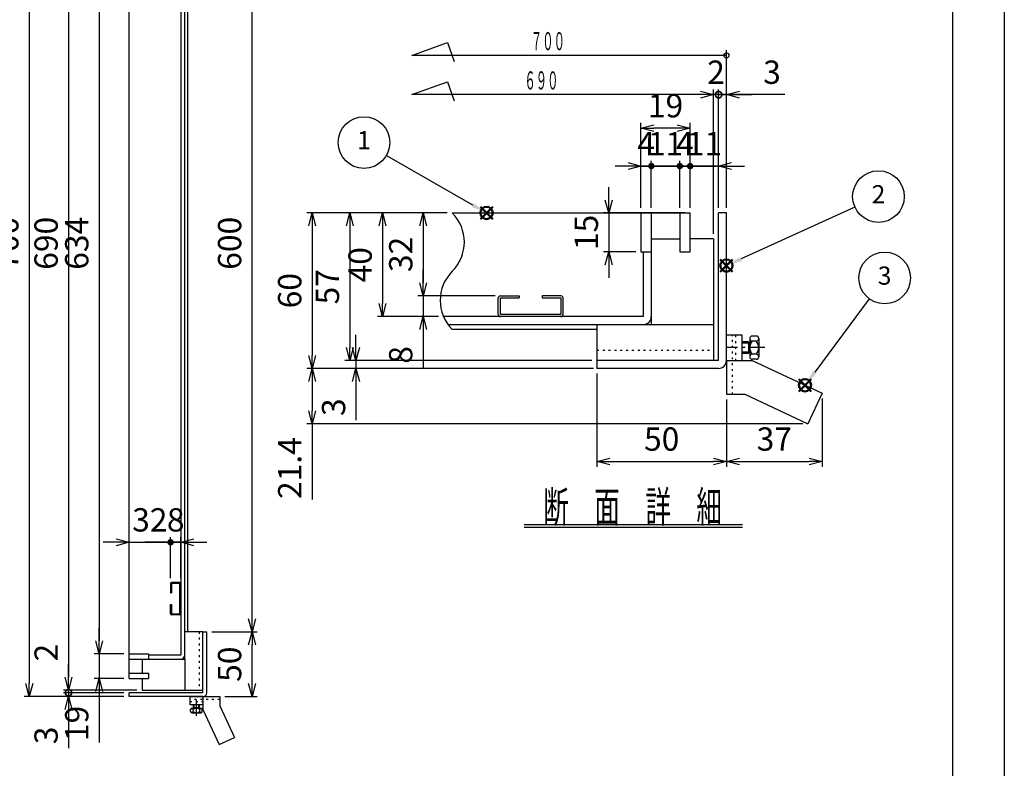
# Model space of a CAD drawing. Units: millimetres. Extents: x -834 to 8467, y -3438 to 1644.
# Drawn here: x 863 to 1624, y -2856 to -2278 of the extents above; entities that cross this region are included whole.
import ezdxf
from ezdxf.enums import TextEntityAlignment as Align

# ---------------------------------------------------------------- set-up
doc = ezdxf.new("R2010")
doc.units = ezdxf.units.MM
doc.header["$LTSCALE"] = 3
doc.linetypes.add('CENTER', pattern=[7, 4, -1, 1, -1])
doc.linetypes.add('DOT', pattern=[1.5, 0.5, -1])
doc.layers.add('AM_12', color=7, linetype='Continuous', lineweight=50, plot=False)
doc.layers.add('AM_5', color=3, linetype='Continuous', lineweight=25)
doc.layers.add('AM_BOR', color=7, linetype='Continuous', lineweight=50)
doc.layers.add('M2-0', color=7, linetype='Continuous')
doc.layers.add('M3-0', color=7, linetype='Continuous')
doc.styles.add('ACJISTS', font='isocp.shx', dxfattribs={"height": 1, "bigfont": 'extfont.shx'})
doc.styles.get("Standard").update_dxf_attribs({"font": 'ISOCP.SHX', "bigfont": 'EXTFONT.SHX'})
doc.dimstyles.new('IGS', dxfattribs={"dimscale": 3, "dimtxt": 4.5, "dimasz": 2.5, "dimexe": 1, "dimexo": 1, "dimgap": 1.5, "dimtad": 3, "dimdsep": 46, "dimtxsty": 'STANDARD', "dimblk": 'OPEN30', "dimcen": 0, "dimclrd": 256, "dimclre": 256, "dimclrt": 2, "dimadec": 0, "dimazin": 2, "dimtp": 0.1, "dimtm": 0.1, "dimtfac": 0.71, "dimtmove": 0, "dimatfit": 3, "dimldrblk": 'OPEN30', "dimfxl": 1, "dimlwd": -1, "dimlwe": -1, "dimarcsym": 0})

# ---------------------------------------------------------------- blocks, each defined once
blk = doc.blocks.new('_Open30')
at = {"color": 0, "linetype": 'ByBlock', "lineweight": -2}
for p, q in [((-1, 0.268), (0, 0)), ((0, 0), (-1, -0.268)), ((0, 0), (-1, 0))]:
    blk.add_line(p, q, dxfattribs=at)
blk = doc.blocks.new('*D131')
at = {"layer": 'DEFPOINTS', "color": 0, "transparency": 16777216}
for p in [(1197.62, -2427.59), (1143.72, -2507.59), (1190.86, -2507.59)]:
    blk.add_point(p, dxfattribs=at)
at = {"layer": 'M3-0', "color": 3, "transparency": 16777216}
for p, q in [((1193.62, -2427.59), (1139.72, -2427.59)), ((1143.72, -2437.59), (1143.72, -2497.59)), ((1186.86, -2507.59), (1139.72, -2507.59))]:
    blk.add_line(p, q, dxfattribs=at)
at = {"layer": 'M3-0', "color": 3, "transparency": 16777216, "xscale": 10, "yscale": 10, "zscale": 10}
for p, rotation in [((1143.72, -2427.59), 90), ((1143.72, -2507.59), 270)]:
    blk.add_blockref('_Open30', p, dxfattribs=dict(at, rotation=rotation))
at = {"layer": 'M3-0', "color": 2, "transparency": 16777216, "insert": (1128.72, -2467.59), "char_height": 18, "attachment_point": 5, "rotation": 90}
blk.add_mtext('40', dxfattribs=at)
blk = doc.blocks.new('*D132')
at = {"layer": 'DEFPOINTS', "color": 0, "transparency": 16777216}
for p in [(1234.77, -2491.59), (1175.13, -2507.59), (1190.86, -2507.59)]:
    blk.add_point(p, dxfattribs=at)
at = {"layer": 'M3-0', "color": 3, "transparency": 16777216}
for p, q in [((1175.13, -2481.59), (1175.13, -2471.59)), ((1230.77, -2491.59), (1171.13, -2491.59)), ((1175.13, -2491.59), (1175.13, -2507.59)), ((1186.86, -2507.59), (1171.13, -2507.59)), ((1175.13, -2517.59), (1175.13, -2546.79))]:
    blk.add_line(p, q, dxfattribs=at)
at = {"layer": 'M3-0', "color": 3, "transparency": 16777216, "xscale": 10, "yscale": 10, "zscale": 10}
for p, rotation in [((1175.13, -2491.59), 270), ((1175.13, -2507.59), 90)]:
    blk.add_blockref('_Open30', p, dxfattribs=dict(at, rotation=rotation))
at = {"layer": 'M3-0', "color": 2, "transparency": 16777216, "insert": (1160.13, -2537.19), "char_height": 18, "attachment_point": 5, "rotation": 90}
blk.add_mtext('8', dxfattribs=at)
blk = doc.blocks.new('*D133')
at = {"layer": 'DEFPOINTS', "color": 0, "transparency": 16777216}
for p in [(1197.62, -2427.59), (1175.13, -2491.59), (1234.77, -2491.59)]:
    blk.add_point(p, dxfattribs=at)
at = {"layer": 'M3-0', "color": 3, "transparency": 16777216}
for p, q in [((1193.62, -2427.59), (1171.13, -2427.59)), ((1175.13, -2437.59), (1175.13, -2481.59)), ((1230.77, -2491.59), (1171.13, -2491.59))]:
    blk.add_line(p, q, dxfattribs=at)
at = {"layer": 'M3-0', "color": 3, "transparency": 16777216, "xscale": 10, "yscale": 10, "zscale": 10}
for p, rotation in [((1175.13, -2427.59), 90), ((1175.13, -2491.59), 270)]:
    blk.add_blockref('_Open30', p, dxfattribs=dict(at, rotation=rotation))
at = {"layer": 'M3-0', "color": 2, "transparency": 16777216, "insert": (1160.13, -2459.59), "char_height": 18, "attachment_point": 5, "rotation": 90}
blk.add_mtext('32', dxfattribs=at)
blk = doc.blocks.new('*D134')
at = {"layer": 'DEFPOINTS', "color": 0, "transparency": 16777216}
for p in [(1381.4, -2427.59), (1318.5, -2457.59), (1343.4, -2457.59)]:
    blk.add_point(p, dxfattribs=at)
at = {"layer": 'M3-0', "color": 3, "transparency": 16777216}
for p, q in [((1318.5, -2417.59), (1318.5, -2407.59)), ((1377.4, -2427.59), (1314.5, -2427.59)), ((1318.5, -2427.59), (1318.5, -2457.59)), ((1339.4, -2457.59), (1314.5, -2457.59)), ((1318.5, -2467.59), (1318.5, -2477.59))]:
    blk.add_line(p, q, dxfattribs=at)
at = {"layer": 'M3-0', "color": 3, "transparency": 16777216, "xscale": 10, "yscale": 10, "zscale": 10}
for p, rotation in [((1318.5, -2427.59), 270), ((1318.5, -2457.59), 90)]:
    blk.add_blockref('_Open30', p, dxfattribs=dict(at, rotation=rotation))
at = {"layer": 'M3-0', "color": 2, "transparency": 16777216, "insert": (1303.5, -2442.59), "char_height": 18, "attachment_point": 5, "rotation": 90}
blk.add_mtext('15', dxfattribs=at)
blk = doc.blocks.new('*D135')
at = {"layer": 'DEFPOINTS', "color": 0, "transparency": 16777216}
for p in [(1409.4, -2567.59), (1483.4, -2566.77), (1483.4, -2619.48)]:
    blk.add_point(p, dxfattribs=at)
at = {"layer": 'M3-0', "color": 3, "transparency": 16777216}
for p, q in [((1483.4, -2570.77), (1483.4, -2623.48)), ((1409.4, -2571.59), (1409.4, -2623.48)), ((1419.4, -2619.48), (1473.4, -2619.48))]:
    blk.add_line(p, q, dxfattribs=at)
at = {"layer": 'M3-0', "color": 3, "transparency": 16777216, "xscale": 10, "yscale": 10, "zscale": 10, "rotation": 180}
blk.add_blockref('_Open30', (1409.4, -2619.48), dxfattribs=at)
at = {"layer": 'M3-0', "color": 3, "transparency": 16777216, "xscale": 10, "yscale": 10, "zscale": 10}
blk.add_blockref('_Open30', (1483.4, -2619.48), dxfattribs=at)
at = {"layer": 'M3-0', "color": 2, "transparency": 16777216, "insert": (1446.4, -2604.48), "char_height": 18, "attachment_point": 5}
blk.add_mtext('37', dxfattribs=at)
blk = doc.blocks.new('*D136')
at = {"layer": 'DEFPOINTS', "color": 0, "transparency": 16777216}
for p in [(1309.4, -2547.59), (1409.4, -2567.59), (1409.4, -2619.48)]:
    blk.add_point(p, dxfattribs=at)
at = {"layer": 'M3-0', "color": 3, "transparency": 16777216}
for p, q in [((1309.4, -2551.59), (1309.4, -2623.48)), ((1409.4, -2571.59), (1409.4, -2623.48)), ((1319.4, -2619.48), (1399.4, -2619.48))]:
    blk.add_line(p, q, dxfattribs=at)
at = {"layer": 'M3-0', "color": 3, "transparency": 16777216, "xscale": 10, "yscale": 10, "zscale": 10, "rotation": 180}
blk.add_blockref('_Open30', (1309.4, -2619.48), dxfattribs=at)
at = {"layer": 'M3-0', "color": 3, "transparency": 16777216, "xscale": 10, "yscale": 10, "zscale": 10}
blk.add_blockref('_Open30', (1409.4, -2619.48), dxfattribs=at)
at = {"layer": 'M3-0', "color": 2, "transparency": 16777216, "insert": (1359.4, -2604.48), "char_height": 18, "attachment_point": 5}
blk.add_mtext('50', dxfattribs=at)
blk = doc.blocks.new('*D137')
at = {"layer": 'DEFPOINTS', "color": 0, "transparency": 16777216}
for p in [(1309.4, -2547.59), (1089.37, -2590.34), (1472.41, -2590.34)]:
    blk.add_point(p, dxfattribs=at)
at = {"layer": 'M3-0', "color": 3, "transparency": 16777216}
for p, q in [((1305.4, -2547.59), (1085.37, -2547.59)), ((1089.37, -2557.59), (1089.37, -2580.34)), ((1468.41, -2590.34), (1085.37, -2590.34)), ((1089.37, -2590.34), (1089.37, -2648.79))]:
    blk.add_line(p, q, dxfattribs=at)
at = {"layer": 'M3-0', "color": 3, "transparency": 16777216, "xscale": 10, "yscale": 10, "zscale": 10}
for p, rotation in [((1089.37, -2547.59), 90), ((1089.37, -2590.34), 270)]:
    blk.add_blockref('_Open30', p, dxfattribs=dict(at, rotation=rotation))
at = {"layer": 'M3-0', "color": 2, "transparency": 16777216, "insert": (1074.37, -2624.56), "char_height": 18, "attachment_point": 5, "rotation": 90}
blk.add_mtext('21.4', dxfattribs=at)
blk = doc.blocks.new('*D138')
at = {"layer": 'DEFPOINTS', "color": 0, "transparency": 16777216}
for p in [(1343.4, -2362.09), (1343.4, -2427.59), (1381.4, -2427.59)]:
    blk.add_point(p, dxfattribs=at)
at = {"layer": 'M3-0', "color": 3, "transparency": 16777216}
for p, q in [((1343.4, -2423.59), (1343.4, -2358.09)), ((1381.4, -2423.59), (1381.4, -2358.09)), ((1371.4, -2362.09), (1353.4, -2362.09))]:
    blk.add_line(p, q, dxfattribs=at)
at = {"layer": 'M3-0', "color": 3, "transparency": 16777216, "xscale": 10, "yscale": 10, "zscale": 10, "rotation": 180}
blk.add_blockref('_Open30', (1343.4, -2362.09), dxfattribs=at)
at = {"layer": 'M3-0', "color": 3, "transparency": 16777216, "xscale": 10, "yscale": 10, "zscale": 10}
blk.add_blockref('_Open30', (1381.4, -2362.09), dxfattribs=at)
at = {"layer": 'M3-0', "color": 2, "transparency": 16777216, "insert": (1362.4, -2347.09), "char_height": 18, "attachment_point": 5}
blk.add_mtext('19', dxfattribs=at)
blk = doc.blocks.new('_DotSmall')
at = {"color": 0, "linetype": 'ByBlock', "const_width": 0.5}
blk.add_lwpolyline([(-0.0625, 0, 1), (0.0625, 0, 1)], format="xyb", close=True, dxfattribs=at)
blk = doc.blocks.new('*D139')
at = {"layer": 'DEFPOINTS', "color": 0, "transparency": 16777216}
for p in [(1403.4, -2336.24), (1403.4, -2427.59), (1409.4, -2427.59)]:
    blk.add_point(p, dxfattribs=at)
at = {"layer": 'M3-0', "color": 3, "transparency": 16777216}
for p, q in [((1403.4, -2423.59), (1403.4, -2332.24)), ((1409.4, -2423.59), (1409.4, -2332.24)), ((1403.4, -2336.24), (1393.4, -2336.24)), ((1409.4, -2336.24), (1403.4, -2336.24)), ((1409.4, -2336.24), (1403.4, -2336.24)), ((1454.62, -2336.24), (1409.4, -2336.24)), ((1419.4, -2336.24), (1429.4, -2336.24))]:
    blk.add_line(p, q, dxfattribs=at)
at = {"layer": 'M3-0', "color": 3, "transparency": 16777216, "xscale": 10, "yscale": 10, "zscale": 10}
blk.add_blockref('_DotSmall', (1403.4, -2336.24), dxfattribs=at)
at = {"layer": 'M3-0', "color": 3, "transparency": 16777216, "xscale": 10, "yscale": 10, "zscale": 10, "rotation": 180}
blk.add_blockref('_Open30', (1409.4, -2336.24), dxfattribs=at)
at = {"layer": 'M3-0', "color": 2, "transparency": 16777216, "insert": (1444.64, -2321.24), "char_height": 18, "attachment_point": 5}
blk.add_mtext('3', dxfattribs=at)
blk = doc.blocks.new('*D140')
at = {"layer": 'DEFPOINTS', "color": 0, "transparency": 16777216}
for p in [(1197.62, -2427.59), (1089.37, -2547.59), (1310.71, -2547.59)]:
    blk.add_point(p, dxfattribs=at)
at = {"layer": 'M3-0', "color": 3, "transparency": 16777216}
for p, q in [((1193.62, -2427.59), (1085.37, -2427.59)), ((1089.37, -2437.59), (1089.37, -2537.59)), ((1306.71, -2547.59), (1085.37, -2547.59))]:
    blk.add_line(p, q, dxfattribs=at)
at = {"layer": 'M3-0', "color": 3, "transparency": 16777216, "xscale": 10, "yscale": 10, "zscale": 10}
for p, rotation in [((1089.37, -2427.59), 90), ((1089.37, -2547.59), 270)]:
    blk.add_blockref('_Open30', p, dxfattribs=dict(at, rotation=rotation))
at = {"layer": 'M3-0', "color": 2, "transparency": 16777216, "insert": (1074.37, -2487.59), "char_height": 18, "attachment_point": 5, "rotation": 90}
blk.add_mtext('60', dxfattribs=at)
blk = doc.blocks.new('*D141')
at = {"layer": 'DEFPOINTS', "color": 0, "transparency": 16777216}
for p in [(1123.22, -2547.59), (1309.4, -2541.59), (1309.4, -2547.59)]:
    blk.add_point(p, dxfattribs=at)
at = {"layer": 'M3-0', "color": 3, "transparency": 16777216}
for p, q in [((1123.22, -2531.59), (1123.22, -2521.59)), ((1305.4, -2541.59), (1119.22, -2541.59)), ((1305.4, -2547.59), (1119.22, -2547.59)), ((1123.22, -2541.59), (1123.22, -2547.59)), ((1123.22, -2557.59), (1123.22, -2587.54))]:
    blk.add_line(p, q, dxfattribs=at)
at = {"layer": 'M3-0', "color": 3, "transparency": 16777216, "xscale": 10, "yscale": 10, "zscale": 10}
for p, rotation in [((1123.22, -2541.59), 270), ((1123.22, -2547.59), 90)]:
    blk.add_blockref('_Open30', p, dxfattribs=dict(at, rotation=rotation))
at = {"layer": 'M3-0', "color": 2, "transparency": 16777216, "insert": (1108.22, -2577.56), "char_height": 18, "attachment_point": 5, "rotation": 90}
blk.add_mtext('3', dxfattribs=at)
blk = doc.blocks.new('*D142')
at = {"layer": 'DEFPOINTS', "color": 0, "transparency": 16777216}
for p in [(1197.62, -2427.59), (1118.48, -2541.59), (1309.4, -2541.59)]:
    blk.add_point(p, dxfattribs=at)
at = {"layer": 'M3-0', "color": 3, "transparency": 16777216}
for p, q in [((1193.62, -2427.59), (1114.48, -2427.59)), ((1118.48, -2437.59), (1118.48, -2531.59)), ((1305.4, -2541.59), (1114.48, -2541.59))]:
    blk.add_line(p, q, dxfattribs=at)
at = {"layer": 'M3-0', "color": 3, "transparency": 16777216, "xscale": 10, "yscale": 10, "zscale": 10}
for p, rotation in [((1118.48, -2427.59), 90), ((1118.48, -2541.59), 270)]:
    blk.add_blockref('_Open30', p, dxfattribs=dict(at, rotation=rotation))
at = {"layer": 'M3-0', "color": 2, "transparency": 16777216, "insert": (1103.48, -2484.59), "char_height": 18, "attachment_point": 5, "rotation": 90}
blk.add_mtext('57', dxfattribs=at)
blk = doc.blocks.new('*D163')
at = {"layer": 'DEFPOINTS', "color": 0, "transparency": 16777216}
for p in [(947.97, -2101), (870.79, -2801), (947.97, -2801)]:
    blk.add_point(p, dxfattribs=at)
at = {"layer": 'M2-0', "color": 3, "transparency": 16777216}
for p, q in [((943.97, -2101), (866.79, -2101)), ((870.79, -2111), (870.79, -2791)), ((943.97, -2801), (866.79, -2801))]:
    blk.add_line(p, q, dxfattribs=at)
at = {"layer": 'M2-0', "color": 3, "transparency": 16777216, "xscale": 10, "yscale": 10, "zscale": 10}
for p, rotation in [((870.79, -2101), 90), ((870.79, -2801), 270)]:
    blk.add_blockref('_Open30', p, dxfattribs=dict(at, rotation=rotation))
at = {"layer": 'M2-0', "color": 2, "transparency": 16777216, "insert": (855.79, -2451), "char_height": 18, "attachment_point": 5, "rotation": 90}
blk.add_mtext('700', dxfattribs=at)
blk = doc.blocks.new('*D164')
at = {"layer": 'DEFPOINTS', "color": 0, "transparency": 16777216}
for p in [(947.97, -2798), (901.13, -2801), (947.97, -2801)]:
    blk.add_point(p, dxfattribs=at)
at = {"layer": 'M2-0', "color": 3, "transparency": 16777216}
for p, q in [((901.13, -2798), (901.13, -2788)), ((943.97, -2798), (897.13, -2798)), ((901.13, -2798), (901.13, -2801)), ((943.97, -2801), (897.13, -2801)), ((901.13, -2811), (901.13, -2840.95))]:
    blk.add_line(p, q, dxfattribs=at)
at = {"layer": 'M2-0', "color": 3, "transparency": 16777216, "xscale": 10, "yscale": 10, "zscale": 10}
for name, p, rotation in [('_DotSmall', (901.13, -2798), 270), ('_Open30', (901.13, -2801), 90)]:
    blk.add_blockref(name, p, dxfattribs=dict(at, rotation=rotation))
at = {"layer": 'M2-0', "color": 2, "transparency": 16777216, "insert": (886.13, -2830.97), "char_height": 18, "attachment_point": 5, "rotation": 90}
blk.add_mtext('3', dxfattribs=at)
blk = doc.blocks.new('*D165')
at = {"layer": 'DEFPOINTS', "color": 0, "transparency": 16777216}
for p in [(901.13, -2798), (947.97, -2798), (957.97, -2796)]:
    blk.add_point(p, dxfattribs=at)
at = {"layer": 'M2-0', "color": 3, "transparency": 16777216}
for p, q in [((901.13, -2786), (901.13, -2776)), ((953.97, -2796), (897.13, -2796)), ((943.97, -2798), (897.13, -2798)), ((901.13, -2796), (901.13, -2798)), ((901.13, -2798), (901.13, -2808))]:
    blk.add_line(p, q, dxfattribs=at)
at = {"layer": 'M2-0', "color": 3, "transparency": 16777216, "xscale": 10, "yscale": 10, "zscale": 10}
for name, p, rotation in [('_Open30', (901.13, -2796), 270), ('_DotSmall', (901.13, -2798), 90)]:
    blk.add_blockref(name, p, dxfattribs=dict(at, rotation=rotation))
at = {"layer": 'M2-0', "color": 2, "transparency": 16777216, "insert": (886.18, -2767.05), "char_height": 18, "attachment_point": 5, "rotation": 90}
blk.add_mtext('2', dxfattribs=at)
blk = doc.blocks.new('*D166')
at = {"layer": 'DEFPOINTS', "color": 0, "transparency": 16777216}
for p in [(957.97, -2106), (901.13, -2796), (957.97, -2796)]:
    blk.add_point(p, dxfattribs=at)
at = {"layer": 'M2-0', "color": 3, "transparency": 16777216}
for p, q in [((953.97, -2106), (897.13, -2106)), ((901.13, -2116), (901.13, -2786)), ((953.97, -2796), (897.13, -2796))]:
    blk.add_line(p, q, dxfattribs=at)
at = {"layer": 'M2-0', "color": 3, "transparency": 16777216, "xscale": 10, "yscale": 10, "zscale": 10}
for p, rotation in [((901.13, -2106), 90), ((901.13, -2796), 270)]:
    blk.add_blockref('_Open30', p, dxfattribs=dict(at, rotation=rotation))
at = {"layer": 'M2-0', "color": 2, "transparency": 16777216, "insert": (886.13, -2451), "char_height": 18, "attachment_point": 5, "rotation": 90}
blk.add_mtext('690', dxfattribs=at)
blk = doc.blocks.new('*D169')
at = {"layer": 'DEFPOINTS', "color": 0, "transparency": 16777216}
for p in [(947.97, -2768), (924.83, -2787), (947.97, -2787)]:
    blk.add_point(p, dxfattribs=at)
at = {"layer": 'M2-0', "color": 3, "transparency": 16777216}
for p, q in [((924.83, -2758), (924.83, -2748)), ((943.97, -2768), (920.83, -2768)), ((924.83, -2768), (924.83, -2787)), ((943.97, -2787), (920.83, -2787)), ((924.83, -2797), (924.83, -2836.49))]:
    blk.add_line(p, q, dxfattribs=at)
at = {"layer": 'M2-0', "color": 3, "transparency": 16777216, "xscale": 10, "yscale": 10, "zscale": 10}
for p, rotation in [((924.83, -2768), 270), ((924.83, -2787), 90)]:
    blk.add_blockref('_Open30', p, dxfattribs=dict(at, rotation=rotation))
at = {"layer": 'M2-0', "color": 2, "transparency": 16777216, "insert": (909.83, -2821.74), "char_height": 18, "attachment_point": 5, "rotation": 90}
blk.add_mtext('19', dxfattribs=at)
blk = doc.blocks.new('*D170')
at = {"layer": 'DEFPOINTS', "color": 0, "transparency": 16777216}
for p in [(947.97, -2134), (924.83, -2768), (947.97, -2768)]:
    blk.add_point(p, dxfattribs=at)
at = {"layer": 'M2-0', "color": 3, "transparency": 16777216}
for p, q in [((943.97, -2134), (920.83, -2134)), ((924.83, -2144), (924.83, -2758)), ((943.97, -2768), (920.83, -2768))]:
    blk.add_line(p, q, dxfattribs=at)
at = {"layer": 'M2-0', "color": 3, "transparency": 16777216, "xscale": 10, "yscale": 10, "zscale": 10}
for p, rotation in [((924.83, -2134), 90), ((924.83, -2768), 270)]:
    blk.add_blockref('_Open30', p, dxfattribs=dict(at, rotation=rotation))
at = {"layer": 'M2-0', "color": 2, "transparency": 16777216, "insert": (909.83, -2451), "char_height": 18, "attachment_point": 5, "rotation": 90}
blk.add_mtext('634', dxfattribs=at)
blk = doc.blocks.new('*D173')
at = {"layer": 'DEFPOINTS', "color": 0, "transparency": 16777216}
for p in [(1007.97, -2151), (1042.91, -2151), (1007.97, -2751)]:
    blk.add_point(p, dxfattribs=at)
at = {"layer": 'M2-0', "color": 3, "transparency": 16777216}
for p, q in [((1011.97, -2151), (1046.91, -2151)), ((1042.91, -2741), (1042.91, -2161)), ((1011.97, -2751), (1046.91, -2751))]:
    blk.add_line(p, q, dxfattribs=at)
at = {"layer": 'M2-0', "color": 3, "transparency": 16777216, "xscale": 10, "yscale": 10, "zscale": 10}
for p, rotation in [((1042.91, -2151), 90), ((1042.91, -2751), 270)]:
    blk.add_blockref('_Open30', p, dxfattribs=dict(at, rotation=rotation))
at = {"layer": 'M2-0', "color": 2, "transparency": 16777216, "insert": (1027.91, -2451), "char_height": 18, "attachment_point": 5, "rotation": 90}
blk.add_mtext('600', dxfattribs=at)
blk = doc.blocks.new('*D174')
at = {"layer": 'DEFPOINTS', "color": 0, "transparency": 16777216}
for p in [(1007.97, -2751), (1042.91, -2751), (1017.97, -2801)]:
    blk.add_point(p, dxfattribs=at)
at = {"layer": 'M2-0', "color": 3, "transparency": 16777216}
for p, q in [((1011.97, -2751), (1046.91, -2751)), ((1042.91, -2791), (1042.91, -2761)), ((1021.97, -2801), (1046.91, -2801))]:
    blk.add_line(p, q, dxfattribs=at)
at = {"layer": 'M2-0', "color": 3, "transparency": 16777216, "xscale": 10, "yscale": 10, "zscale": 10}
for p, rotation in [((1042.91, -2751), 90), ((1042.91, -2801), 270)]:
    blk.add_blockref('_Open30', p, dxfattribs=dict(at, rotation=rotation))
at = {"layer": 'M2-0', "color": 2, "transparency": 16777216, "insert": (1027.91, -2776), "char_height": 18, "attachment_point": 5, "rotation": 90}
blk.add_mtext('50', dxfattribs=at)
blk = doc.blocks.new('IGS_A3')
blk.add_line((410, 287), (410, 10))
at = {"layer": 'AM_BOR', "color": 1, "lineweight": 25}
blk.add_line((420, 297), (420, 0), dxfattribs=at)
blk = doc.blocks.new('GENDOT')
blk.add_line((0, 0), (-1, 0))
at = {"const_width": 0.25}
blk.add_lwpolyline([(-0.125, 0, 1), (0.125, 0, 1)], format="xyb", close=True, dxfattribs=at)
blk = doc.blocks.new('*D176')
at = {"layer": 'AM_5', "transparency": 16777216}
for p, q in [((937.97, -2681.88), (927.97, -2681.88)), ((947.97, -2710.14), (947.97, -2677.88)), ((947.97, -2681.88), (979.97, -2681.88)), ((979.97, -2709.68), (979.97, -2677.88)), ((989.97, -2681.88), (999.97, -2681.88))]:
    blk.add_line(p, q, dxfattribs=at)
at = {"layer": 'DEFPOINTS', "color": 0, "transparency": 16777216}
for p in [(979.97, -2681.88), (947.97, -2714.14), (979.97, -2713.68)]:
    blk.add_point(p, dxfattribs=at)
at = {"layer": 'AM_5', "transparency": 16777216, "xscale": 10, "yscale": 10, "zscale": 10}
blk.add_blockref('_Open30', (947.97, -2681.88), dxfattribs=at)
at = {"layer": 'AM_5', "transparency": 16777216, "xscale": 10, "yscale": 10, "zscale": 10, "rotation": 180}
blk.add_blockref('GENDOT', (979.97, -2681.88), dxfattribs=at)
at = {"layer": 'AM_5', "color": 2, "transparency": 16777216, "insert": (963.97, -2666.88), "char_height": 18, "attachment_point": 5}
blk.add_mtext('32', dxfattribs=at)
blk = doc.blocks.new('*D177')
at = {"layer": 'AM_5', "transparency": 16777216}
for p, q in [((969.97, -2681.88), (959.97, -2681.88)), ((979.97, -2709.68), (979.97, -2677.88)), ((987.97, -2681.88), (979.97, -2681.88)), ((987.97, -2709.68), (987.97, -2677.88)), ((997.97, -2681.88), (1007.97, -2681.88))]:
    blk.add_line(p, q, dxfattribs=at)
at = {"layer": 'DEFPOINTS', "color": 0, "transparency": 16777216}
for p in [(979.97, -2681.88), (979.97, -2713.68), (987.97, -2713.68)]:
    blk.add_point(p, dxfattribs=at)
at = {"layer": 'AM_5', "transparency": 16777216, "xscale": 10, "yscale": 10, "zscale": 10}
blk.add_blockref('GENDOT', (979.97, -2681.88), dxfattribs=at)
at = {"layer": 'AM_5', "transparency": 16777216, "xscale": 10, "yscale": 10, "zscale": 10, "rotation": 180}
blk.add_blockref('_Open30', (987.97, -2681.88), dxfattribs=at)
at = {"layer": 'AM_5', "color": 2, "transparency": 16777216, "insert": (983.97, -2666.88), "char_height": 18, "attachment_point": 5}
blk.add_mtext('8', dxfattribs=at)
blk = doc.blocks.new('*D178')
at = {"layer": 'AM_5', "transparency": 16777216}
for p, q in [((1343.4, -2423.59), (1343.4, -2387.38)), ((1351.4, -2423.59), (1351.4, -2387.38)), ((1333.4, -2391.38), (1323.4, -2391.38)), ((1343.4, -2391.38), (1351.4, -2391.38)), ((1361.4, -2391.38), (1371.4, -2391.38))]:
    blk.add_line(p, q, dxfattribs=at)
at = {"layer": 'DEFPOINTS', "color": 0, "transparency": 16777216}
for p in [(1351.4, -2391.38), (1343.4, -2427.59), (1351.4, -2427.59)]:
    blk.add_point(p, dxfattribs=at)
at = {"layer": 'AM_5', "transparency": 16777216, "xscale": 10, "yscale": 10, "zscale": 10}
blk.add_blockref('_Open30', (1343.4, -2391.38), dxfattribs=at)
at = {"layer": 'AM_5', "transparency": 16777216, "xscale": 10, "yscale": 10, "zscale": 10, "rotation": 180}
blk.add_blockref('GENDOT', (1351.4, -2391.38), dxfattribs=at)
at = {"layer": 'AM_5', "color": 2, "transparency": 16777216, "insert": (1347.4, -2376.38), "char_height": 18, "attachment_point": 5}
blk.add_mtext('4', dxfattribs=at)
blk = doc.blocks.new('*D179')
at = {"layer": 'AM_5', "transparency": 16777216}
for p, q in [((1351.4, -2423.59), (1351.4, -2387.38)), ((1373.4, -2423.59), (1373.4, -2387.38)), ((1341.4, -2391.38), (1331.4, -2391.38)), ((1373.4, -2391.38), (1351.4, -2391.38)), ((1383.4, -2391.38), (1393.4, -2391.38))]:
    blk.add_line(p, q, dxfattribs=at)
at = {"layer": 'DEFPOINTS', "color": 0, "transparency": 16777216}
for p in [(1351.4, -2391.38), (1351.4, -2427.59), (1373.4, -2427.59)]:
    blk.add_point(p, dxfattribs=at)
at = {"layer": 'AM_5', "transparency": 16777216, "xscale": 10, "yscale": 10, "zscale": 10}
blk.add_blockref('GENDOT', (1351.4, -2391.38), dxfattribs=at)
at = {"layer": 'AM_5', "transparency": 16777216, "xscale": 10, "yscale": 10, "zscale": 10, "rotation": 180}
blk.add_blockref('GENDOT', (1373.4, -2391.38), dxfattribs=at)
at = {"layer": 'AM_5', "color": 2, "transparency": 16777216, "insert": (1362.4, -2376.38), "char_height": 18, "attachment_point": 5}
blk.add_mtext('11', dxfattribs=at)
blk = doc.blocks.new('*D180')
at = {"layer": 'AM_5', "transparency": 16777216}
for p, q in [((1373.4, -2423.59), (1373.4, -2387.38)), ((1381.4, -2423.59), (1381.4, -2387.38)), ((1363.4, -2391.38), (1353.4, -2391.38)), ((1381.4, -2391.38), (1373.4, -2391.38)), ((1391.4, -2391.38), (1401.4, -2391.38))]:
    blk.add_line(p, q, dxfattribs=at)
at = {"layer": 'DEFPOINTS', "color": 0, "transparency": 16777216}
for p in [(1373.4, -2391.38), (1373.4, -2427.59), (1381.4, -2427.59)]:
    blk.add_point(p, dxfattribs=at)
at = {"layer": 'AM_5', "transparency": 16777216, "xscale": 10, "yscale": 10, "zscale": 10}
blk.add_blockref('GENDOT', (1373.4, -2391.38), dxfattribs=at)
at = {"layer": 'AM_5', "transparency": 16777216, "xscale": 10, "yscale": 10, "zscale": 10, "rotation": 180}
blk.add_blockref('GENDOT', (1381.4, -2391.38), dxfattribs=at)
at = {"layer": 'AM_5', "color": 2, "transparency": 16777216, "insert": (1377.4, -2376.38), "char_height": 18, "attachment_point": 5}
blk.add_mtext('4', dxfattribs=at)
blk = doc.blocks.new('*D181')
at = {"layer": 'AM_5', "transparency": 16777216}
for p, q in [((1381.4, -2423.59), (1381.4, -2387.38)), ((1403.4, -2423.59), (1403.4, -2387.38)), ((1371.4, -2391.38), (1361.4, -2391.38)), ((1403.4, -2391.38), (1381.4, -2391.38)), ((1413.4, -2391.38), (1423.4, -2391.38))]:
    blk.add_line(p, q, dxfattribs=at)
at = {"layer": 'DEFPOINTS', "color": 0, "transparency": 16777216}
for p in [(1381.4, -2391.38), (1381.4, -2427.59), (1403.4, -2427.59)]:
    blk.add_point(p, dxfattribs=at)
at = {"layer": 'AM_5', "transparency": 16777216, "xscale": 10, "yscale": 10, "zscale": 10}
blk.add_blockref('GENDOT', (1381.4, -2391.38), dxfattribs=at)
at = {"layer": 'AM_5', "transparency": 16777216, "xscale": 10, "yscale": 10, "zscale": 10, "rotation": 180}
blk.add_blockref('_Open30', (1403.4, -2391.38), dxfattribs=at)
at = {"layer": 'AM_5', "color": 2, "transparency": 16777216, "insert": (1392.4, -2376.38), "char_height": 18, "attachment_point": 5}
blk.add_mtext('11', dxfattribs=at)
blk = doc.blocks.new('*D182')
at = {"layer": 'AM_5', "transparency": 16777216}
for p, q in [((1399.4, -2443.59), (1399.4, -2332.24)), ((1403.4, -2423.59), (1403.4, -2332.24)), ((1389.4, -2336.24), (1379.4, -2336.24)), ((1403.4, -2336.24), (1399.4, -2336.24)), ((1403.4, -2336.24), (1413.4, -2336.24))]:
    blk.add_line(p, q, dxfattribs=at)
at = {"layer": 'DEFPOINTS', "color": 0, "transparency": 16777216}
for p in [(1399.4, -2336.24), (1403.4, -2427.59), (1399.4, -2447.59)]:
    blk.add_point(p, dxfattribs=at)
at = {"layer": 'AM_5', "transparency": 16777216, "xscale": 10, "yscale": 10, "zscale": 10}
blk.add_blockref('_Open30', (1399.4, -2336.24), dxfattribs=at)
at = {"layer": 'AM_5', "transparency": 16777216, "xscale": 10, "yscale": 10, "zscale": 10, "rotation": 180}
blk.add_blockref('_DotSmall', (1403.4, -2336.24), dxfattribs=at)
at = {"layer": 'AM_5', "color": 2, "transparency": 16777216, "insert": (1401.4, -2321.24), "char_height": 18, "attachment_point": 5}
blk.add_mtext('2', dxfattribs=at)
blk = doc.blocks.new('*S2517513')
at = {"layer": 'AM_12', "color": 4}
for p, q in [((1219.41, -1724.88), (1228.86, -1715.43)), ((1219.41, -1715.43), (1228.86, -1724.88))]:
    blk.add_line(p, q, dxfattribs=at)
blk.add_circle((1224.13, -1720.15), 4.72, dxfattribs=at)
blk = doc.blocks.new('*S2518514')
at = {"layer": 'AM_12', "color": 4}
for p, q in [((1465.42, -1857.88), (1474.87, -1848.43)), ((1465.42, -1848.43), (1474.87, -1857.88))]:
    blk.add_line(p, q, dxfattribs=at)
blk.add_circle((1470.14, -1853.16), 4.72, dxfattribs=at)
blk = doc.blocks.new('*S2519515')
at = {"layer": 'AM_12', "color": 4}
for p, q in [((1404.67, -1765.52), (1414.12, -1756.07)), ((1404.67, -1756.07), (1414.12, -1765.52))]:
    blk.add_line(p, q, dxfattribs=at)
blk.add_circle((1409.4, -1760.79), 4.72, dxfattribs=at)

msp = doc.modelspace()

# ---------------------------------------------------------------- linework, layer by layer
at = {"layer": 'AM_5'}
for p, q in [((1146.7, -2383.135), (1213.204, -2421.317)), ((1508.712, -2423.164), (1420.87, -2463.025)), ((1519.749, -2493.787), (1477.656, -2550.476))]:
    msp.add_line(p, q, dxfattribs=at)
at = {"layer": 'AM_5', "color": 3}
for centre in [(1129.399, -2373.201), (1526.879, -2414.92), (1531.642, -2477.769)]:
    msp.add_circle(centre, 19.95, dxfattribs=at)
at = {"layer": 'AM_5'}
for points in [[(1212.378, -2422.756), (1214.03, -2419.879), (1224.131, -2427.591)], [(1420.185, -2461.514), (1421.556, -2464.535), (1409.397, -2468.231)], [(1476.325, -2549.487), (1478.988, -2551.465), (1470.145, -2560.592)]]:
    msp.add_trace(points, dxfattribs=at)
at = {"layer": 'M2-0', "color": 7, "linetype": 'Continuous'}
for p, q in [((947.972, -2787), (947.972, -2115)), ((987.972, -2133), (987.972, -2769)), ((990.972, -2772), (990.972, -2130)), ((992.972, -2151), (992.972, -2751)), ((979.972, -2713.685), (979.972, -2720.885)), ((987.172, -2712.885), (980.772, -2712.885)), ((980.772, -2713.685), (980.772, -2720.885)), ((987.172, -2713.685), (980.772, -2713.685)), ((987.172, -2737.085), (987.172, -2713.685)), ((979.972, -2720.885), (980.772, -2720.885)), ((979.972, -2737.085), (979.972, -2729.885)), ((979.972, -2729.885), (980.772, -2729.885)), ((980.772, -2729.885), (980.772, -2737.085)), ((980.772, -2737.085), (987.172, -2737.085)), ((987.172, -2737.885), (980.772, -2737.885)), ((1004.972, -2751), (990.972, -2751)), ((1004.972, -2798), (1004.972, -2751)), ((1004.972, -2751), (1007.972, -2751)), ((1007.972, -2798), (1007.972, -2751)), ((947.972, -2768), (962.972, -2768)), ((962.972, -2768), (962.972, -2772)), ((947.972, -2772), (990.972, -2772)), ((957.972, -2772), (957.972, -2783)), ((987.972, -2769), (962.972, -2769)), ((990.972, -2772), (990.972, -2796)), ((947.972, -2783), (962.972, -2783)), ((962.972, -2783), (962.972, -2787)), ((947.972, -2787), (962.972, -2787)), ((957.972, -2787), (957.972, -2796)), ((1004.972, -2798), (947.972, -2798)), ((947.972, -2801), (947.972, -2798)), ((957.972, -2796), (1004.972, -2796)), ((1004.972, -2801), (947.972, -2801)), ((994.972, -2801), (1017.972, -2801)), ((994.972, -2801), (994.972, -2807)), ((1004.972, -2801), (1004.972, -2811)), ((1017.972, -2801), (1017.972, -2808.118)), ((994.972, -2807), (1004.972, -2807)), ((995.472, -2812.5), (995.472, -2811)), ((996.472, -2810), (1003.472, -2810)), ((996.472, -2813.5), (1003.472, -2813.5)), ((997.472, -2812.5), (997.472, -2811)), ((997.722, -2809.5), (997.722, -2807)), ((997.722, -2809.5), (1002.222, -2809.5)), ((998.222, -2810), (998.222, -2807)), ((1001.722, -2810), (1001.722, -2807)), ((1002.222, -2809.5), (1002.222, -2807)), ((1002.472, -2812.5), (1002.472, -2811)), ((1004.472, -2812.5), (1004.472, -2811)), ((1004.972, -2811), (1017.562, -2838)), ((1017.972, -2808.118), (1029.344, -2832.506)), ((1017.562, -2838), (1029.344, -2832.506))]:
    msp.add_line(p, q, dxfattribs=at)
at = {"layer": 'M2-0', "color": 2, "linetype": 'DOT'}
for p, q in [((1001.972, -2751), (1001.972, -2796)), ((997.682, -2787.01), (997.7, -2787.01))]:
    msp.add_line(p, q, dxfattribs=at)
at = {"layer": 'M2-0', "color": 7, "linetype": 'DOT'}
for p, q in [((1017.972, -2803.3), (994.972, -2803.3)), ((994.972, -2804.7), (1004.972, -2804.7))]:
    msp.add_line(p, q, dxfattribs=at)
at = {"layer": 'M2-0', "color": 6, "linetype": 'CENTER'}
msp.add_line((999.972, -2815.808), (999.972, -2802.424), dxfattribs=at)
at = {"layer": 'M2-0', "color": 7, "linetype": 'Continuous'}
for centre, radius, start, end in [((980.772, -2713.685), 0.8, 90, 180), ((987.172, -2713.685), 0.8, 0, 90), ((980.772, -2737.085), 0.8, 180, 270), ((987.172, -2737.085), 0.8, 270, 0), ((987.972, -2769), 3, 270, 0), ((1004.972, -2798), 3, 270, 0), ((996.472, -2811), 1, 0, 180), ((996.472, -2812.5), 1, 180, 0), ((999.972, -2813.625), 3.625, 46.397181, 133.602819), ((999.972, -2809.875), 3.625, 226.397181, 313.602819), ((1003.472, -2811), 1, 0, 180), ((1003.472, -2812.5), 1, 180, 0)]:
    msp.add_arc(centre, radius, start, end, dxfattribs=at)
at = {"layer": 'M3-0', "color": 3, "linetype": 'Continuous'}
for p, q in [((1166.387, -2305.933), (1193.84, -2295.941)), ((1193.84, -2295.941), (1199.184, -2310.623)), ((1409.397, -2411.243), (1409.397, -2301.933)), ((1409.397, -2305.933), (1166.387, -2305.933)), ((1166.387, -2336.244), (1193.84, -2326.252)), ((1193.84, -2326.252), (1199.184, -2340.935)), ((1399.397, -2336.244), (1166.387, -2336.244))]:
    msp.add_line(p, q, dxfattribs=at)
at = {"layer": 'M3-0', "color": 7, "linetype": 'Continuous'}
for p, q in [((1197.623, -2427.591), (1381.397, -2427.591)), ((1343.397, -2427.591), (1343.397, -2457.591)), ((1351.397, -2427.591), (1351.397, -2513.591)), ((1373.397, -2427.591), (1373.397, -2457.591)), ((1381.397, -2457.591), (1381.397, -2427.591)), ((1403.397, -2541.591), (1403.397, -2427.591)), ((1409.397, -2427.591), (1403.397, -2427.591)), ((1409.397, -2541.591), (1409.397, -2427.591)), ((1351.397, -2447.591), (1373.397, -2447.591)), ((1399.397, -2447.591), (1381.397, -2447.591)), ((1399.397, -2447.591), (1399.397, -2541.591)), ((1343.397, -2457.591), (1351.397, -2457.591)), ((1345.397, -2507.591), (1345.397, -2457.591)), ((1373.397, -2457.591), (1381.397, -2457.591)), ((1233.167, -2505.991), (1233.167, -2493.191)), ((1234.767, -2491.591), (1249.167, -2491.591)), ((1234.767, -2493.191), (1249.167, -2493.191)), ((1234.767, -2505.991), (1234.767, -2493.191)), ((1249.167, -2491.591), (1249.167, -2493.191)), ((1281.567, -2491.591), (1267.167, -2491.591)), ((1267.167, -2491.591), (1267.167, -2493.191)), ((1267.167, -2493.191), (1281.567, -2493.191)), ((1281.567, -2493.191), (1281.567, -2505.991)), ((1283.167, -2505.991), (1283.167, -2493.191)), ((1345.397, -2507.591), (1190.861, -2507.591)), ((1281.567, -2505.991), (1234.767, -2505.991)), ((1194.233, -2513.591), (1351.397, -2513.591)), ((1309.397, -2517.591), (1197.623, -2517.591)), ((1309.397, -2513.591), (1309.397, -2541.591)), ((1351.397, -2513.591), (1399.397, -2513.591)), ((1409.397, -2541.591), (1409.397, -2521.591)), ((1409.397, -2521.591), (1421.397, -2521.591)), ((1421.397, -2521.591), (1421.397, -2541.591)), ((1427.397, -2524.591), (1427.397, -2538.591)), ((1432.397, -2522.591), (1429.397, -2522.591)), ((1434.397, -2524.591), (1434.397, -2538.591)), ((1426.397, -2527.091), (1421.397, -2527.091)), ((1427.397, -2528.091), (1421.397, -2528.091)), ((1426.397, -2527.091), (1426.397, -2536.091)), ((1432.397, -2526.591), (1429.397, -2526.591)), ((1427.397, -2535.091), (1421.397, -2535.091)), ((1426.397, -2536.091), (1421.397, -2536.091)), ((1432.397, -2536.591), (1429.397, -2536.591)), ((1432.397, -2540.591), (1429.397, -2540.591)), ((1403.397, -2541.591), (1309.397, -2541.591)), ((1309.397, -2541.591), (1309.397, -2547.591)), ((1403.397, -2547.591), (1309.397, -2547.591)), ((1409.397, -2541.591), (1429.397, -2541.591)), ((1409.397, -2541.591), (1409.397, -2567.591)), ((1429.397, -2541.591), (1483.397, -2566.771)), ((1409.397, -2567.591), (1423.632, -2567.591)), ((1423.632, -2567.591), (1472.408, -2590.335)), ((1483.397, -2566.771), (1472.408, -2590.335)), ((1253.216, -2668.256), (1421.756, -2668.256)), ((1253.216, -2670.256), (1421.756, -2670.256))]:
    msp.add_line(p, q, dxfattribs=at)
at = {"layer": 'M3-0', "color": 7, "linetype": 'DOT'}
for p, q in [((1413.997, -2567.591), (1413.997, -2521.591)), ((1416.797, -2541.591), (1416.797, -2521.591))]:
    msp.add_line(p, q, dxfattribs=at)
at = {"layer": 'M3-0', "color": 6, "linetype": 'CENTER'}
msp.add_line((1439.014, -2531.591), (1409.35, -2531.591), dxfattribs=at)
at = {"layer": 'M3-0', "color": 2, "linetype": 'DOT'}
msp.add_line((1309.397, -2533.591), (1399.397, -2533.591), dxfattribs=at)
at = {"layer": 'M3-0', "color": 3, "linetype": 'Continuous'}
msp.add_circle((1409.397, -2305.933), 2, dxfattribs=at)
at = {"layer": 'M3-0', "color": 7, "linetype": 'Continuous'}
for centre, radius, start, end in [((1175.123, -2450.091), 31.82, 315, 45), ((1220.123, -2495.091), 31.82, 135, 224.999999), ((1234.767, -2493.191), 1.6, 90, 180), ((1281.567, -2493.191), 1.6, 0, 90), ((1234.767, -2505.991), 1.6, 180, 270), ((1281.567, -2505.991), 1.6, 270, 0), ((1345.397, -2507.591), 6, 270, 0), ((1429.397, -2524.591), 2, 90, 270), ((1432.397, -2524.591), 2, 270, 90), ((1434.647, -2531.591), 7.25, 136.397181, 223.602819), ((1427.147, -2531.591), 7.25, 316.397181, 43.602819), ((1429.397, -2538.591), 2, 90, 270), ((1432.397, -2538.591), 2, 270, 90), ((1403.397, -2541.591), 6, 270, 0)]:
    msp.add_arc(centre, radius, start, end, dxfattribs=at)

# ---------------------------------------------------------------- block references
at = {"lineweight": 0, "xscale": 4, "yscale": 4, "zscale": 4}
msp.add_blockref('IGS_A3', (-55.901, -3112.306), dxfattribs=at)
at = {"layer": 'AM_12'}
for name in ['*S2517513', '*S2519515', '*S2518514']:
    msp.add_blockref(name, (0, -707.436), dxfattribs=at)

# ---------------------------------------------------------------- texts
at = {"layer": 'AM_5', "color": 2, "char_height": 14, "attachment_point": 5, "style": 'ACJISTS'}
for s, insert in [('1', (1129.399, -2373.201)), ('2', (1526.879, -2414.92)), ('3', (1531.642, -2477.769))]:
    msp.add_mtext(s, dxfattribs=dict(at, insert=insert))
at = {"layer": 'M3-0', "color": 2, "linetype": 'Continuous', "width": 0.601824}
for s, p, p2 in [('７００', (1258.294, -2301.933), (1284.694, -2301.933)), ('６９０', (1253.294, -2332.244), (1279.694, -2332.244))]:
    msp.add_text(s, height=14, rotation=359.999996, dxfattribs=at).set_placement(p, p2, align=Align.FIT)
at = {"layer": 'M3-0', "color": 2, "linetype": 'Continuous', "oblique": 359.999997, "width": 0.706967}
msp.add_text('断\u3000面\u3000詳\u3000細', height=24, dxfattribs=at).set_placement((1267.928, -2666.483), (1405.928, -2666.483), align=Align.FIT)

# ---------------------------------------------------------------- dimensions: what is measured, and where the dimension line sits
at = {"layer": 'AM_5'}
for base, p1, p2, override, picture, middle in [((1399.397, -2336.244), (1403.397, -2427.591), (1399.397, -2447.591), {"dimscale": 4, "dimlfac": 0.5, "dimblk1": 'DotSmall', "dimblk2": 'Open30', "dimsah": 1, "dimtix": 1}, '*D182', (1401.397, -2321.242)), ((1351.397, -2391.38), (1343.397, -2427.591), (1351.397, -2427.591), {"dimscale": 4, "dimlfac": 0.5, "dimblk1": 'Open30', "dimblk2": 'GENDOT', "dimsah": 1, "dimtix": 1}, '*D178', (1347.397, -2376.38)), ((1351.397, -2391.38), (1373.397, -2427.591), (1351.397, -2427.591), {"dimscale": 4, "dimlfac": 0.5, "dimblk": 'GENDOT', "dimtix": 1}, '*D179', (1362.397, -2376.38)), ((1373.397, -2391.38), (1381.397, -2427.591), (1373.397, -2427.591), {"dimscale": 4, "dimlfac": 0.5, "dimblk": 'GENDOT', "dimtix": 1}, '*D180', (1377.397, -2376.38)), ((1381.397, -2391.38), (1403.397, -2427.591), (1381.397, -2427.591), {"dimscale": 4, "dimlfac": 0.5, "dimblk1": 'Open30', "dimblk2": 'GENDOT', "dimsah": 1, "dimtix": 1}, '*D181', (1392.397, -2376.38)), ((979.972, -2681.885), (947.972, -2714.145), (979.972, -2713.685), {"dimscale": 4, "dimblk1": 'Open30', "dimblk2": 'GENDOT', "dimsah": 1, "dimtix": 1}, '*D176', (963.972, -2666.883)), ((979.972, -2681.885), (987.972, -2713.685), (979.972, -2713.685), {"dimscale": 4, "dimblk1": 'Open30', "dimblk2": 'GENDOT', "dimsah": 1, "dimtix": 1}, '*D177', (983.972, -2666.885))]:
    dim = msp.add_linear_dim(base=base, p1=p1, p2=p2, dimstyle='IGS', override=override, dxfattribs=at)
    dim.commit()
    dim.dimension.update_dxf_attribs({"geometry": picture, "text_midpoint": middle})
at = {"layer": 'M2-0', "color": 2}
for base, p1, p2, angle, override, picture, middle in [((870.788, -2801), (947.972, -2101), (947.972, -2801), 90, {"dimscale": 4, "dimclrd": 3, "dimclre": 3}, '*D163', (855.788, -2451)), ((901.132, -2796), (957.972, -2106), (957.972, -2796), 90, {"dimscale": 4, "dimclrd": 3, "dimclre": 3}, '*D166', (886.132, -2451)), ((924.825, -2768), (947.972, -2134), (947.972, -2768), 90, {"dimscale": 4, "dimclrd": 3, "dimclre": 3}, '*D170', (909.825, -2451)), ((1042.914, -2151), (1007.972, -2751), (1007.972, -2151), 270, {"dimscale": 4, "dimclrd": 3, "dimclre": 3}, '*D173', (1027.914, -2451)), ((924.825, -2787), (947.972, -2768), (947.972, -2787), 90, {"dimscale": 4, "dimclrd": 3, "dimclre": 3}, '*D169', (909.825, -2821.744)), ((1042.914, -2751), (1017.972, -2801), (1007.972, -2751), 270, {"dimscale": 4, "dimclrd": 3, "dimclre": 3}, '*D174', (1027.914, -2776)), ((901.132, -2801), (947.972, -2798), (947.972, -2801), 90, {"dimscale": 4, "dimblk1": 'DotSmall', "dimblk2": 'Open30', "dimsah": 1, "dimclrd": 3, "dimclre": 3}, '*D164', (886.132, -2830.972))]:
    dim = msp.add_linear_dim(base=base, p1=p1, p2=p2, angle=angle, dimstyle='IGS', override=override, dxfattribs=at)
    dim.commit()
    dim.dimension.update_dxf_attribs({"geometry": picture, "text_midpoint": middle})
dim = msp.add_linear_dim(base=(901.132, -2798), p1=(957.972, -2796), p2=(947.972, -2798), angle=90, dimstyle='IGS', override={"dimscale": 4, "dimblk1": 'Open30', "dimblk2": 'DotSmall', "dimsah": 1, "dimclrd": 3, "dimclre": 3, "dimtmove": 1}, dxfattribs=at)
dim.commit()
dim.dimension.update_dxf_attribs({"geometry": '*D165', "text_midpoint": (901.178, -2767.053), "dimtype": 160})
at = {"layer": 'M3-0', "color": 2}
dim = msp.add_linear_dim(base=(1403.397, -2336.244), p1=(1409.397, -2427.591), p2=(1403.397, -2427.591), dimstyle='IGS', override={"dimscale": 4, "dimlfac": 0.5, "dimblk1": 'Open30', "dimblk2": 'DotSmall', "dimsah": 1, "dimclrd": 3, "dimclre": 3, "dimtix": 1, "dimtmove": 1}, dxfattribs=at)
dim.commit()
dim.dimension.update_dxf_attribs({"geometry": '*D139', "text_midpoint": (1444.642, -2340.414), "dimtype": 160})
dim = msp.add_linear_dim(base=(1343.397, -2362.093), p1=(1381.397, -2427.591), p2=(1343.397, -2427.591), dimstyle='IGS', override={"dimscale": 4, "dimlfac": 0.5, "dimclrd": 3, "dimclre": 3}, dxfattribs=at)
dim.commit()
dim.dimension.update_dxf_attribs({"geometry": '*D138', "text_midpoint": (1362.397, -2347.093)})
for base, p1, p2, angle, override, picture, middle in [((1318.503, -2457.591), (1381.397, -2427.591), (1343.397, -2457.591), 90, {"dimscale": 4, "dimlfac": 0.5, "dimclrd": 3, "dimclre": 3}, '*D134', (1303.503, -2442.591)), ((1089.375, -2547.591), (1197.623, -2427.591), (1310.71, -2547.591), 90, {"dimscale": 4, "dimlfac": 0.5, "dimclrd": 3, "dimclre": 3}, '*D140', (1074.375, -2487.591)), ((1118.48, -2541.591), (1197.623, -2427.591), (1309.397, -2541.591), 90, {"dimscale": 4, "dimlfac": 0.5, "dimclrd": 3, "dimclre": 3}, '*D142', (1103.48, -2484.591)), ((1143.718, -2507.591), (1197.623, -2427.591), (1190.861, -2507.591), 90, {"dimscale": 4, "dimlfac": 0.5, "dimclrd": 3, "dimclre": 3}, '*D131', (1128.718, -2467.591)), ((1175.133, -2491.591), (1197.623, -2427.591), (1234.767, -2491.591), 90, {"dimscale": 4, "dimlfac": 0.5, "dimclrd": 3, "dimclre": 3}, '*D133', (1160.131, -2459.591)), ((1175.133, -2507.591), (1234.767, -2491.591), (1190.861, -2507.591), 90, {"dimscale": 4, "dimlfac": 0.5, "dimclrd": 3, "dimclre": 3}, '*D132', (1160.133, -2537.191)), ((1123.218, -2547.591), (1309.397, -2541.591), (1309.397, -2547.591), 90, {"dimscale": 4, "dimlfac": 0.5, "dimclrd": 3, "dimclre": 3}, '*D141', (1108.218, -2577.564)), ((1089.375, -2590.335), (1309.397, -2547.591), (1472.408, -2590.335), 90, {"dimscale": 4, "dimdec": 1, "dimlfac": 0.5, "dimclrd": 3, "dimclre": 3}, '*D137', (1074.373, -2624.564)), ((1409.397, -2619.476), (1309.397, -2547.591), (1409.397, -2567.591), 180, {"dimscale": 4, "dimlfac": 0.5, "dimclrd": 3, "dimclre": 3}, '*D136', (1359.397, -2604.476)), ((1483.397, -2619.476), (1409.397, -2567.591), (1483.397, -2566.771), 180, {"dimscale": 4, "dimlfac": 0.5, "dimclrd": 3, "dimclre": 3}, '*D135', (1446.397, -2604.476))]:
    dim = msp.add_linear_dim(base=base, p1=p1, p2=p2, angle=angle, dimstyle='IGS', override=override, dxfattribs=at)
    dim.commit()
    dim.dimension.update_dxf_attribs({"geometry": picture, "text_midpoint": middle})

doc.saveas('drawing.dxf')
